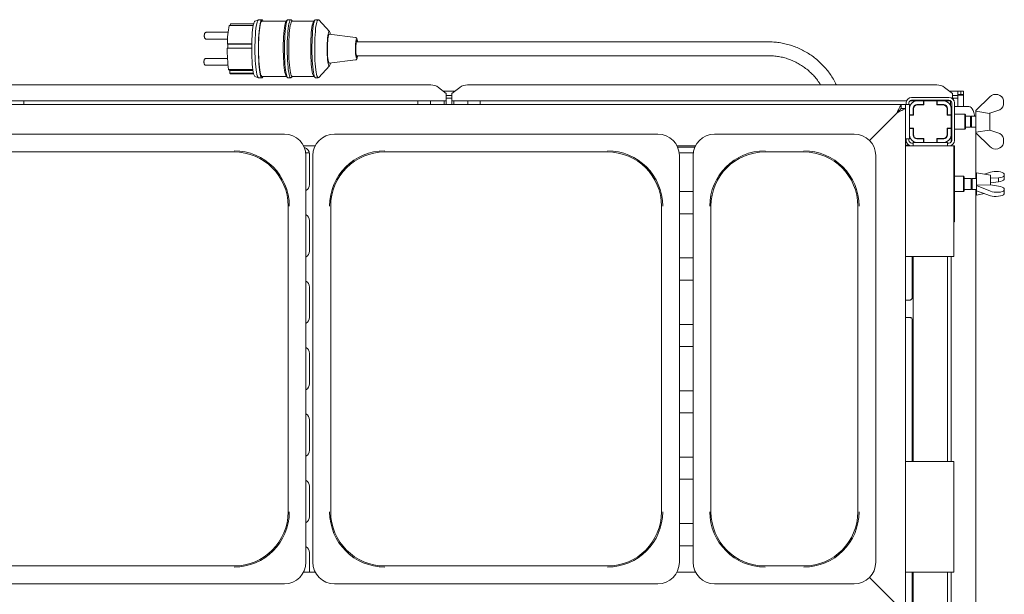
# Paper-space layout 'GNGC+Etagere' of a CAD drawing. Units: millimetres. Extents: x 5 to 415, y 5 to 292.
# Drawn here: x 75 to 132, y 83 to 116 of the extents above; entities that cross this region are included whole.
import ezdxf

# ---------------------------------------------------------------- set-up
doc = ezdxf.new("R2010")
doc.units = ezdxf.units.MM
doc.layers.add('SLD-0', color=179, linetype='Continuous')

psp = doc.layouts.new('GNGC+Etagere')

# ---------------------------------------------------------------- linework, layer by layer
at = {"layer": 'SLD-0', "color": 179, "linetype": 'Continuous', "lineweight": 18}
for p, q in [((88.987, 115.646), (88.962, 115.572)), ((89.012, 115.693), (88.987, 115.646)), ((89.033, 115.71), (89.012, 115.693)), ((89.231, 115.79), (89.033, 115.71)), ((89.159, 115.652), (89.135, 115.551)), ((89.184, 115.727), (89.159, 115.652)), ((89.211, 115.773), (89.184, 115.727)), ((89.237, 115.792), (89.211, 115.773)), ((89.241, 115.792), (89.237, 115.792)), ((89.44, 115.792), (89.241, 115.792)), ((89.357, 115.652), (89.333, 115.551)), ((89.383, 115.727), (89.357, 115.652)), ((89.384, 115.646), (89.359, 115.572)), ((89.409, 115.773), (89.383, 115.727)), ((89.409, 115.693), (89.384, 115.646)), ((89.436, 115.792), (89.409, 115.773)), ((89.436, 115.712), (89.409, 115.693)), ((89.463, 115.782), (89.436, 115.792)), ((89.44, 115.712), (89.436, 115.712)), ((90.857, 115.712), (89.44, 115.712)), ((89.49, 115.743), (89.463, 115.782)), ((89.503, 115.712), (89.49, 115.743)), ((90.808, 115.635), (90.784, 115.555)), ((90.834, 115.687), (90.808, 115.635)), ((90.845, 115.7), (90.834, 115.687)), ((90.868, 115.659), (90.844, 115.56)), ((90.923, 115.779), (90.845, 115.7)), ((90.894, 115.732), (90.868, 115.659)), ((90.92, 115.777), (90.894, 115.732)), ((90.948, 115.792), (90.92, 115.777)), ((91.107, 115.792), (90.948, 115.792)), ((90.948, 115.792), (90.948, 115.792)), ((91.027, 115.659), (91.002, 115.56)), ((91.052, 115.732), (91.027, 115.659)), ((91.079, 115.777), (91.052, 115.732)), ((91.106, 115.792), (91.079, 115.777)), ((91.126, 115.635), (91.101, 115.555)), ((91.133, 115.779), (91.106, 115.792)), ((91.152, 115.687), (91.126, 115.635)), ((91.199, 115.712), (91.133, 115.779)), ((91.178, 115.711), (91.152, 115.687)), ((91.186, 115.712), (91.178, 115.711)), ((92.445, 115.712), (91.186, 115.712)), ((92.401, 115.646), (92.376, 115.572)), ((92.426, 115.693), (92.401, 115.646)), ((92.432, 115.7), (92.426, 115.693)), ((92.454, 115.652), (92.43, 115.551)), ((92.511, 115.779), (92.432, 115.7)), ((92.479, 115.727), (92.454, 115.652)), ((92.505, 115.773), (92.479, 115.727)), ((92.532, 115.792), (92.505, 115.773)), ((92.536, 115.792), (92.532, 115.792)), ((92.695, 115.792), (92.536, 115.792)), ((92.612, 115.652), (92.588, 115.551)), ((92.638, 115.727), (92.612, 115.652)), ((92.664, 115.773), (92.638, 115.727)), ((92.691, 115.792), (92.664, 115.773)), ((92.718, 115.782), (92.691, 115.792)), ((92.722, 115.778), (92.718, 115.782)), ((93.346, 115.104), (92.722, 115.778)), ((87.479, 115.067), (86.235, 115.067)), ((88.937, 115.462), (87.547, 115.462)), ((87.61, 115.462), (87.612, 115.563)), ((88.96, 115.563), (87.612, 115.563)), ((88.899, 115.2), (88.882, 115.033)), ((88.918, 115.346), (88.899, 115.2)), ((88.939, 115.471), (88.918, 115.346)), ((88.962, 115.572), (88.939, 115.471)), ((89.075, 115.11), (89.061, 114.925)), ((89.093, 115.278), (89.075, 115.11)), ((89.113, 115.426), (89.093, 115.278)), ((89.135, 115.551), (89.113, 115.426)), ((89.274, 115.11), (89.259, 114.925)), ((89.291, 115.278), (89.274, 115.11)), ((89.296, 115.2), (89.279, 115.033)), ((89.311, 115.426), (89.291, 115.278)), ((89.315, 115.346), (89.296, 115.2)), ((89.333, 115.551), (89.311, 115.426)), ((89.336, 115.471), (89.315, 115.346)), ((89.359, 115.572), (89.336, 115.471)), ((90.721, 115.166), (90.705, 114.995)), ((90.74, 115.318), (90.721, 115.166)), ((90.761, 115.449), (90.74, 115.318)), ((90.784, 115.555), (90.761, 115.449)), ((90.783, 115.117), (90.768, 114.931)), ((90.801, 115.286), (90.783, 115.117)), ((90.821, 115.434), (90.801, 115.286)), ((90.844, 115.56), (90.821, 115.434)), ((90.942, 115.117), (90.927, 114.931)), ((90.959, 115.286), (90.942, 115.117)), ((90.98, 115.434), (90.959, 115.286)), ((91.002, 115.56), (90.98, 115.434)), ((91.039, 115.166), (91.023, 114.995)), ((91.057, 115.318), (91.039, 115.166)), ((91.078, 115.449), (91.057, 115.318)), ((91.101, 115.555), (91.078, 115.449)), ((92.313, 115.2), (92.296, 115.033)), ((92.332, 115.346), (92.313, 115.2)), ((92.353, 115.471), (92.332, 115.346)), ((92.376, 115.572), (92.353, 115.471)), ((92.37, 115.11), (92.356, 114.925)), ((92.388, 115.278), (92.37, 115.11)), ((92.408, 115.426), (92.388, 115.278)), ((92.43, 115.551), (92.408, 115.426)), ((92.529, 115.11), (92.514, 114.925)), ((92.546, 115.278), (92.529, 115.11)), ((92.566, 115.426), (92.546, 115.278)), ((92.588, 115.551), (92.566, 115.426)), ((93.302, 115.086), (93.283, 115.034)), ((93.323, 115.111), (93.302, 115.086)), ((93.344, 115.106), (93.323, 115.111)), ((86.235, 114.667), (87.448, 114.667)), ((88.858, 114.655), (88.851, 114.45)), ((88.868, 114.851), (88.858, 114.655)), ((88.882, 115.033), (88.868, 114.851)), ((89.041, 114.517), (89.036, 114.3)), ((89.049, 114.726), (89.041, 114.517)), ((89.061, 114.925), (89.049, 114.726)), ((89.239, 114.517), (89.235, 114.3)), ((89.248, 114.726), (89.239, 114.517)), ((89.259, 114.925), (89.248, 114.726)), ((89.255, 114.655), (89.248, 114.45)), ((89.265, 114.851), (89.255, 114.655)), ((89.279, 115.033), (89.265, 114.851)), ((90.682, 114.607), (90.676, 114.398)), ((90.692, 114.807), (90.682, 114.607)), ((90.705, 114.995), (90.692, 114.807)), ((90.748, 114.519), (90.743, 114.3)), ((90.756, 114.73), (90.748, 114.519)), ((90.768, 114.931), (90.756, 114.73)), ((90.907, 114.519), (90.902, 114.3)), ((90.915, 114.73), (90.907, 114.519)), ((90.927, 114.931), (90.915, 114.73)), ((91, 114.607), (90.993, 114.398)), ((91.009, 114.807), (91, 114.607)), ((91.023, 114.995), (91.009, 114.807)), ((92.272, 114.655), (92.265, 114.45)), ((92.282, 114.851), (92.272, 114.655)), ((92.296, 115.033), (92.282, 114.851)), ((92.336, 114.517), (92.331, 114.3)), ((92.344, 114.726), (92.336, 114.517)), ((92.356, 114.925), (92.344, 114.726)), ((92.495, 114.517), (92.49, 114.3)), ((92.503, 114.726), (92.495, 114.517)), ((92.514, 114.925), (92.503, 114.726)), ((93.222, 114.587), (93.214, 114.431)), ((93.233, 114.729), (93.222, 114.587)), ((93.248, 114.853), (93.233, 114.729)), ((93.243, 114.569), (93.235, 114.431)), ((93.255, 114.69), (93.243, 114.569)), ((93.264, 114.956), (93.248, 114.853)), ((93.27, 114.792), (93.255, 114.69)), ((93.283, 115.034), (93.264, 114.956)), ((93.286, 114.871), (93.27, 114.792)), ((93.304, 114.925), (93.286, 114.871)), ((93.323, 114.95), (93.304, 114.925)), ((93.332, 114.952), (93.323, 114.95)), ((94.85, 114.761), (93.332, 114.952)), ((94.883, 114.497), (94.872, 114.413)), ((94.896, 114.556), (94.883, 114.497)), ((94.892, 114.454), (94.905, 114.497)), ((94.91, 114.588), (94.896, 114.556)), ((94.905, 114.497), (94.918, 114.512)), ((94.925, 114.589), (94.91, 114.588)), ((118.736, 114.512), (94.918, 114.512)), ((94.939, 114.561), (94.925, 114.589)), ((94.951, 114.512), (94.939, 114.561)), ((88.846, 114.156), (87.435, 114.156)), ((88.849, 114.394), (87.438, 114.394)), ((87.459, 114.375), (87.438, 114.394)), ((87.457, 114.156), (87.46, 114.375)), ((87.46, 114.375), (87.459, 114.375)), ((88.849, 114.375), (87.46, 114.375)), ((88.851, 114.45), (88.847, 114.238)), ((88.847, 114.238), (88.847, 114.024)), ((88.847, 114.024), (88.85, 113.812)), ((89.036, 114.3), (89.035, 114.081)), ((89.035, 114.081), (89.037, 113.862)), ((89.235, 114.3), (89.233, 114.081)), ((89.233, 114.081), (89.236, 113.862)), ((89.248, 114.45), (89.244, 114.238)), ((89.244, 114.238), (89.244, 114.024)), ((89.244, 114.024), (89.247, 113.812)), ((90.676, 114.398), (90.673, 114.184)), ((90.673, 114.184), (90.673, 113.968)), ((90.673, 113.968), (90.677, 113.755)), ((90.743, 114.3), (90.742, 114.079)), ((90.742, 114.079), (90.744, 113.857)), ((90.902, 114.3), (90.901, 114.079)), ((90.901, 114.079), (90.903, 113.857)), ((90.993, 114.398), (90.99, 114.184)), ((90.99, 114.184), (90.991, 113.968)), ((90.991, 113.968), (90.995, 113.755)), ((92.265, 114.45), (92.261, 114.238)), ((92.261, 114.238), (92.261, 114.024)), ((92.261, 114.024), (92.264, 113.812)), ((92.331, 114.3), (92.33, 114.081)), ((92.33, 114.081), (92.332, 113.862)), ((92.49, 114.3), (92.489, 114.081)), ((92.489, 114.081), (92.491, 113.862)), ((93.209, 114.266), (93.207, 114.097)), ((93.207, 114.097), (93.209, 113.928)), ((93.214, 114.431), (93.209, 114.266)), ((93.209, 113.928), (93.215, 113.765)), ((93.229, 114.283), (93.227, 114.129)), ((93.227, 114.129), (93.228, 113.974)), ((93.228, 113.974), (93.233, 113.824)), ((93.235, 114.431), (93.229, 114.283)), ((94.86, 114.196), (94.859, 114.076)), ((94.859, 114.076), (94.862, 113.958)), ((94.864, 114.311), (94.86, 114.196)), ((94.862, 113.958), (94.869, 113.85)), ((94.872, 114.413), (94.864, 114.311)), ((94.869, 114.085), (94.87, 114.194)), ((94.872, 113.978), (94.869, 114.085)), ((94.87, 114.194), (94.874, 114.296)), ((94.878, 113.882), (94.872, 113.978)), ((94.874, 114.296), (94.882, 114.385)), ((94.882, 114.385), (94.892, 114.454)), ((87.448, 113.557), (86.214, 113.557)), ((88.85, 113.812), (88.856, 113.606)), ((88.856, 113.606), (88.866, 113.408)), ((88.866, 113.408), (88.879, 113.223)), ((89.037, 113.862), (89.043, 113.647)), ((89.043, 113.647), (89.052, 113.44)), ((89.052, 113.44), (89.065, 113.245)), ((89.236, 113.862), (89.241, 113.647)), ((89.241, 113.647), (89.251, 113.44)), ((89.247, 113.812), (89.253, 113.606)), ((89.251, 113.44), (89.263, 113.245)), ((89.253, 113.606), (89.263, 113.408)), ((89.263, 113.408), (89.276, 113.223)), ((90.677, 113.755), (90.685, 113.549)), ((90.685, 113.549), (90.696, 113.353)), ((90.744, 113.857), (90.75, 113.641)), ((90.75, 113.641), (90.76, 113.432)), ((90.76, 113.432), (90.772, 113.235)), ((90.903, 113.857), (90.909, 113.641)), ((90.909, 113.641), (90.918, 113.432)), ((90.918, 113.432), (90.931, 113.235)), ((90.995, 113.755), (91.003, 113.549)), ((91.003, 113.549), (91.013, 113.353)), ((92.264, 113.812), (92.27, 113.606)), ((92.27, 113.606), (92.28, 113.408)), ((92.28, 113.408), (92.293, 113.223)), ((92.332, 113.862), (92.338, 113.647)), ((92.338, 113.647), (92.347, 113.44)), ((92.347, 113.44), (92.359, 113.245)), ((92.491, 113.862), (92.497, 113.647)), ((92.497, 113.647), (92.506, 113.44)), ((92.506, 113.44), (92.518, 113.245)), ((93.215, 113.765), (93.224, 113.611)), ((93.224, 113.611), (93.236, 113.472)), ((93.233, 113.824), (93.241, 113.684)), ((93.236, 113.472), (93.25, 113.352)), ((93.241, 113.684), (93.252, 113.559)), ((93.252, 113.559), (93.266, 113.452)), ((93.266, 113.452), (93.282, 113.368)), ((93.282, 113.368), (93.3, 113.309)), ((93.332, 113.272), (94.85, 113.464)), ((94.869, 113.85), (94.878, 113.758)), ((94.887, 113.802), (94.878, 113.882)), ((94.878, 113.758), (94.89, 113.689)), ((94.898, 113.745), (94.887, 113.802)), ((94.89, 113.689), (94.904, 113.646)), ((94.911, 113.716), (94.898, 113.745)), ((94.904, 113.646), (94.919, 113.632)), ((94.918, 113.712), (94.911, 113.716)), ((94.918, 113.712), (118.736, 113.712)), ((94.919, 113.632), (94.933, 113.649)), ((94.933, 113.649), (94.947, 113.695)), ((94.947, 113.695), (94.951, 113.712)), ((94.96, 113.655), (94.967, 113.71)), ((94.967, 113.71), (94.968, 113.712)), ((86.214, 113.157), (87.479, 113.157)), ((88.912, 112.918), (87.511, 112.918)), ((87.574, 112.86), (87.511, 112.918)), ((87.572, 112.701), (87.574, 112.86)), ((88.92, 112.86), (87.574, 112.86)), ((88.879, 113.223), (88.895, 113.053)), ((88.895, 113.053), (88.914, 112.903)), ((88.914, 112.903), (88.935, 112.774)), ((89.065, 113.245), (89.08, 113.065)), ((89.08, 113.065), (89.098, 112.902)), ((89.098, 112.902), (89.119, 112.761)), ((89.263, 113.245), (89.278, 113.065)), ((89.276, 113.223), (89.292, 113.053)), ((89.278, 113.065), (89.297, 112.902)), ((89.292, 113.053), (89.311, 112.903)), ((89.297, 112.902), (89.317, 112.761)), ((89.311, 112.903), (89.332, 112.774)), ((90.696, 113.353), (90.71, 113.17)), ((90.71, 113.17), (90.727, 113.005)), ((90.727, 113.005), (90.747, 112.86)), ((90.747, 112.86), (90.768, 112.737)), ((90.772, 113.235), (90.788, 113.054)), ((90.788, 113.054), (90.807, 112.891)), ((90.807, 112.891), (90.828, 112.75)), ((90.931, 113.235), (90.947, 113.054)), ((90.947, 113.054), (90.965, 112.891)), ((90.965, 112.891), (90.986, 112.75)), ((91.013, 113.353), (91.028, 113.17)), ((91.028, 113.17), (91.045, 113.005)), ((91.045, 113.005), (91.064, 112.86)), ((91.064, 112.86), (91.086, 112.737)), ((92.293, 113.223), (92.309, 113.053)), ((92.309, 113.053), (92.328, 112.903)), ((92.328, 112.903), (92.349, 112.774)), ((92.359, 113.245), (92.375, 113.065)), ((92.375, 113.065), (92.393, 112.902)), ((92.393, 112.902), (92.414, 112.761)), ((92.518, 113.245), (92.534, 113.065)), ((92.534, 113.065), (92.552, 112.902)), ((92.552, 112.902), (92.572, 112.761)), ((92.722, 112.447), (93.346, 113.121)), ((93.25, 113.352), (93.267, 113.253)), ((93.267, 113.253), (93.286, 113.179)), ((93.286, 113.179), (93.306, 113.132)), ((93.3, 113.309), (93.319, 113.278)), ((93.306, 113.132), (93.327, 113.113)), ((93.319, 113.278), (93.332, 113.272)), ((93.327, 113.113), (93.348, 113.122)), ((93.348, 113.122), (93.368, 113.161)), ((93.368, 113.161), (93.387, 113.226)), ((93.387, 113.226), (93.398, 113.281)), ((88.95, 112.701), (87.572, 112.701)), ((87.616, 112.661), (87.572, 112.701)), ((88.96, 112.661), (87.616, 112.661)), ((88.935, 112.774), (88.958, 112.669)), ((88.958, 112.669), (88.982, 112.59)), ((88.982, 112.59), (89.008, 112.538)), ((89.008, 112.538), (89.033, 112.514)), ((89.033, 112.514), (89.231, 112.434)), ((89.119, 112.761), (89.141, 112.642)), ((89.141, 112.642), (89.166, 112.548)), ((89.166, 112.548), (89.192, 112.482)), ((89.192, 112.482), (89.218, 112.443)), ((89.218, 112.443), (89.241, 112.432)), ((89.241, 112.432), (89.44, 112.432)), ((89.317, 112.761), (89.34, 112.642)), ((89.332, 112.774), (89.355, 112.669)), ((89.34, 112.642), (89.364, 112.548)), ((89.355, 112.669), (89.379, 112.59)), ((89.364, 112.548), (89.39, 112.482)), ((89.379, 112.59), (89.405, 112.538)), ((89.39, 112.482), (89.417, 112.443)), ((89.405, 112.538), (89.431, 112.514)), ((89.417, 112.443), (89.444, 112.433)), ((89.431, 112.514), (89.44, 112.512)), ((89.44, 112.512), (90.857, 112.512)), ((89.444, 112.433), (89.471, 112.451)), ((89.471, 112.451), (89.497, 112.498)), ((89.497, 112.498), (89.503, 112.512)), ((90.768, 112.737), (90.792, 112.64)), ((90.792, 112.64), (90.817, 112.569)), ((90.817, 112.569), (90.843, 112.526)), ((90.828, 112.75), (90.851, 112.632)), ((90.843, 112.526), (90.845, 112.525)), ((90.845, 112.525), (90.923, 112.445)), ((90.851, 112.632), (90.876, 112.54)), ((90.876, 112.54), (90.902, 112.476)), ((90.902, 112.476), (90.929, 112.44)), ((90.929, 112.44), (90.948, 112.432)), ((90.948, 112.432), (91.107, 112.432)), ((90.986, 112.75), (91.01, 112.632)), ((91.01, 112.632), (91.034, 112.54)), ((91.034, 112.54), (91.06, 112.476)), ((91.06, 112.476), (91.087, 112.44)), ((91.086, 112.737), (91.11, 112.64)), ((91.087, 112.44), (91.115, 112.433)), ((91.11, 112.64), (91.135, 112.569)), ((91.115, 112.433), (91.133, 112.445)), ((91.133, 112.445), (91.199, 112.512)), ((91.135, 112.569), (91.161, 112.526)), ((91.161, 112.526), (91.186, 112.512)), ((91.186, 112.512), (92.445, 112.512)), ((92.349, 112.774), (92.372, 112.669)), ((92.372, 112.669), (92.396, 112.59)), ((92.396, 112.59), (92.422, 112.538)), ((92.414, 112.761), (92.436, 112.642)), ((92.422, 112.538), (92.432, 112.525)), ((92.432, 112.525), (92.511, 112.445)), ((92.436, 112.642), (92.461, 112.548)), ((92.461, 112.548), (92.486, 112.482)), ((92.486, 112.482), (92.513, 112.443)), ((92.513, 112.443), (92.536, 112.432)), ((92.536, 112.432), (92.695, 112.432)), ((92.572, 112.761), (92.595, 112.642)), ((92.595, 112.642), (92.62, 112.548)), ((92.62, 112.548), (92.645, 112.482)), ((92.645, 112.482), (92.672, 112.443)), ((92.672, 112.443), (92.699, 112.433)), ((92.699, 112.433), (92.722, 112.447)), ((74.931, 112.021), (99.201, 112.021)), ((100.106, 111.531), (99.653, 111.877)), ((99.942, 111.656), (100.59, 111.656)), ((100.878, 111.877), (100.426, 111.531)), ((101.331, 112.021), (128.481, 112.021)), ((129.386, 111.531), (128.933, 111.877)), ((129.222, 111.656), (129.706, 111.656)), ((129.706, 111.464), (129.706, 111.656)), ((129.866, 111.656), (129.706, 111.656)), ((129.866, 111.464), (129.866, 111.656)), ((130.034, 111.656), (129.874, 111.656)), ((129.874, 111.464), (129.874, 111.656)), ((130.034, 111.464), (130.034, 111.656)), ((100.106, 111.102), (74.026, 111.102)), ((75.666, 110.896), (75.666, 111.102)), ((98.466, 111.102), (98.466, 110.896)), ((99.186, 110.896), (99.186, 111.102)), ((99.986, 110.896), (99.986, 111.102)), ((100.106, 111.531), (100.106, 111.496)), ((100.106, 111.496), (100.106, 111.102)), ((100.106, 111.408), (100.426, 111.408)), ((100.106, 111.253), (100.426, 111.253)), ((100.106, 110.896), (100.106, 111.102)), ((100.426, 111.496), (100.426, 111.531)), ((100.426, 111.102), (100.426, 111.496)), ((100.426, 111.102), (100.426, 110.896)), ((126.731, 111.102), (100.426, 111.102)), ((100.546, 111.102), (100.546, 110.896)), ((101.346, 111.102), (101.346, 110.896)), ((102.066, 110.896), (102.066, 111.102)), ((129.285, 111.102), (126.926, 111.102)), ((127.026, 111.296), (129.186, 111.296)), ((127.026, 111.136), (129.186, 111.136)), ((127.322, 111.096), (127.706, 111.096)), ((127.706, 110.888), (127.706, 111.096)), ((127.706, 111.096), (127.722, 111.096)), ((127.722, 111.096), (127.722, 110.872)), ((128.49, 111.096), (127.722, 111.096)), ((127.746, 111.102), (127.746, 111.096)), ((128.466, 111.096), (128.466, 111.102)), ((128.49, 111.096), (128.506, 111.096)), ((128.49, 110.872), (128.49, 111.096)), ((128.506, 111.096), (128.89, 111.096)), ((128.506, 111.096), (128.506, 110.888)), ((129.266, 110.858), (129.266, 111.102)), ((129.386, 111.531), (129.386, 111.496)), ((129.386, 111.496), (129.386, 111.226)), ((129.386, 111.408), (129.706, 111.408)), ((129.386, 111.253), (129.706, 111.253)), ((129.463, 111.253), (129.412, 111.203)), ((129.866, 111.464), (129.706, 111.464)), ((129.706, 111.464), (129.706, 111.45)), ((129.706, 111.408), (129.706, 111.45)), ((129.706, 111.408), (129.706, 111.253)), ((129.706, 111.253), (129.706, 110.776)), ((129.874, 111.464), (129.866, 111.464)), ((130.034, 111.464), (129.874, 111.464)), ((130.034, 111.464), (130.034, 110.776)), ((130.747, 110.536), (131.547, 111.336)), ((132.347, 111.132), (132.347, 110.862)), ((47.706, 110.896), (126.426, 110.896)), ((126.213, 110.491), (126.263, 110.585)), ((126.233, 110.463), (126.278, 110.508)), ((126.263, 110.585), (126.309, 110.672)), ((126.278, 110.508), (126.319, 110.55)), ((126.28, 110.463), (126.37, 110.508)), ((126.309, 110.672), (126.349, 110.749)), ((126.319, 110.55), (126.356, 110.586)), ((126.349, 110.749), (126.381, 110.811)), ((126.356, 110.586), (126.385, 110.616)), ((126.37, 110.508), (126.453, 110.55)), ((126.381, 110.811), (126.406, 110.858)), ((126.385, 110.616), (126.408, 110.638)), ((126.406, 110.858), (126.421, 110.887)), ((126.408, 110.638), (126.421, 110.652)), ((126.421, 110.887), (126.426, 110.896)), ((126.421, 110.652), (126.426, 110.656)), ((126.426, 110.656), (126.426, 110.896)), ((126.666, 110.896), (126.426, 110.896)), ((126.426, 110.656), (126.666, 110.656)), ((126.453, 110.55), (126.525, 110.586)), ((126.525, 110.586), (126.585, 110.616)), ((126.585, 110.616), (126.629, 110.638)), ((126.629, 110.638), (126.657, 110.652)), ((126.657, 110.652), (126.666, 110.656)), ((126.666, 110.896), (126.666, 110.656)), ((126.906, 110.896), (126.666, 110.896)), ((126.666, 110.656), (126.666, 81.696)), ((126.706, 110.896), (126.706, 110.976)), ((126.866, 110.896), (126.866, 110.976)), ((126.906, 110.896), (126.906, 110.68)), ((126.906, 110.296), (126.906, 110.68)), ((127.114, 110.296), (127.114, 110.68)), ((127.13, 110.632), (127.13, 110.28)), ((127.322, 110.888), (127.706, 110.888)), ((127.722, 110.872), (127.37, 110.872)), ((127.722, 110.888), (127.706, 110.888)), ((128.506, 110.888), (128.49, 110.888)), ((128.842, 110.872), (128.49, 110.872)), ((128.506, 110.888), (128.89, 110.888)), ((129.082, 110.28), (129.082, 110.632)), ((129.098, 110.68), (129.098, 110.296)), ((129.346, 110.776), (129.306, 110.776)), ((129.306, 110.68), (129.306, 110.296)), ((129.346, 110.976), (129.346, 108.816)), ((129.506, 110.976), (129.506, 108.816)), ((130.26, 110.776), (129.506, 110.776)), ((130.338, 110.776), (130.26, 110.776)), ((130.338, 110.776), (130.402, 110.761)), ((130.402, 110.761), (130.465, 110.718)), ((130.465, 110.718), (130.525, 110.645)), ((130.525, 110.645), (130.579, 110.547)), ((130.579, 110.547), (130.628, 110.425)), ((130.747, 110.536), (130.746, 110.536)), ((130.746, 110.536), (130.746, 109.896)), ((130.747, 110.536), (130.747, 110.511)), ((130.747, 110.511), (131.528, 110.378)), ((132.01, 110.533), (131.547, 110.396)), ((124.582, 108.813), (126.186, 110.416)), ((126.162, 110.392), (124.582, 108.813)), ((126.162, 110.392), (126.213, 110.491)), ((126.186, 110.416), (126.28, 110.463)), ((126.186, 110.416), (126.233, 110.463)), ((126.906, 110.296), (127.114, 110.296)), ((126.906, 110.28), (126.906, 110.296)), ((127.13, 110.28), (126.906, 110.28)), ((126.906, 110.28), (126.906, 109.512)), ((127.114, 110.296), (127.114, 110.28)), ((129.306, 110.28), (129.082, 110.28)), ((129.098, 110.296), (129.306, 110.296)), ((129.098, 110.28), (129.098, 110.296)), ((129.306, 110.296), (129.306, 110.28)), ((129.306, 109.512), (129.306, 110.28)), ((129.346, 110.202), (129.306, 110.162)), ((130.106, 110.336), (129.506, 110.336)), ((130.146, 110.296), (130.106, 110.336)), ((130.106, 109.896), (130.106, 110.336)), ((130.146, 110.296), (130.146, 109.896)), ((130.426, 110.216), (130.146, 110.216)), ((130.48, 110.216), (130.426, 110.162)), ((130.426, 110.216), (130.426, 109.896)), ((130.746, 110.216), (130.48, 110.216)), ((130.48, 110.216), (130.48, 109.896)), ((130.628, 110.425), (130.67, 110.282)), ((130.67, 110.282), (130.685, 110.216)), ((131.528, 110.378), (131.547, 110.396)), ((131.546, 110.395), (131.546, 109.397)), ((126.906, 109.496), (126.906, 109.512)), ((126.906, 109.512), (127.13, 109.512)), ((127.114, 109.496), (126.906, 109.496)), ((126.906, 109.112), (126.906, 109.496)), ((127.114, 109.512), (127.114, 109.496)), ((127.114, 109.112), (127.114, 109.496)), ((127.13, 109.512), (127.13, 109.16)), ((129.082, 109.512), (129.306, 109.512)), ((129.082, 109.16), (129.082, 109.512)), ((129.098, 109.496), (129.098, 109.512)), ((129.306, 109.496), (129.098, 109.496)), ((129.098, 109.496), (129.098, 109.112)), ((129.306, 109.63), (129.346, 109.59)), ((129.306, 109.512), (129.306, 109.496)), ((129.306, 109.496), (129.306, 109.112)), ((129.506, 109.456), (130.106, 109.456)), ((130.106, 109.456), (130.106, 109.896)), ((130.106, 109.456), (130.146, 109.496)), ((130.146, 109.896), (130.146, 109.496)), ((130.146, 109.576), (130.426, 109.576)), ((130.426, 109.896), (130.426, 109.576)), ((130.426, 109.63), (130.48, 109.576)), ((130.48, 109.896), (130.48, 109.576)), ((130.48, 109.576), (130.746, 109.576)), ((130.746, 109.896), (130.746, 109.256)), ((131.528, 109.414), (130.747, 109.281)), ((131.547, 109.396), (131.528, 109.414)), ((131.547, 109.396), (132.01, 109.259)), ((90.744, 109.176), (72.028, 109.176)), ((112.344, 109.176), (93.628, 109.176)), ((123.704, 109.176), (115.628, 109.176)), ((126.906, 108.896), (126.666, 108.896)), ((126.706, 108.816), (126.706, 108.896)), ((126.866, 108.816), (126.866, 108.896)), ((126.906, 109.112), (126.906, 108.896)), ((127.706, 108.904), (127.322, 108.904)), ((127.37, 108.92), (127.722, 108.92)), ((127.706, 108.696), (127.706, 108.904)), ((127.706, 108.904), (127.722, 108.904)), ((127.722, 108.92), (127.722, 108.696)), ((128.49, 108.696), (128.49, 108.92)), ((128.49, 108.92), (128.842, 108.92)), ((128.49, 108.904), (128.506, 108.904)), ((128.506, 108.904), (128.506, 108.696)), ((128.89, 108.904), (128.506, 108.904)), ((129.098, 109.111), (129.076, 109.109)), ((129.306, 109.112), (129.306, 108.71)), ((130.746, 109.256), (130.747, 109.256)), ((130.747, 109.256), (130.747, 109.281)), ((131.547, 108.456), (130.747, 109.256)), ((130.749, 106.616), (130.749, 109.254)), ((132.347, 108.661), (132.347, 108.931)), ((91.852, 108.496), (92.52, 108.496)), ((113.452, 108.496), (114.52, 108.496)), ((114.483, 108.416), (113.489, 108.416)), ((126.666, 108.546), (126.854, 108.546)), ((126.666, 108.496), (126.986, 108.496)), ((129.146, 108.496), (126.986, 108.496)), ((127.106, 108.656), (127.026, 108.656)), ((127.106, 108.696), (127.106, 108.496)), ((127.106, 108.696), (127.322, 108.696)), ((127.706, 108.696), (127.322, 108.696)), ((127.722, 108.696), (127.706, 108.696)), ((127.722, 108.696), (128.49, 108.696)), ((128.506, 108.696), (128.49, 108.696)), ((128.89, 108.696), (128.506, 108.696)), ((128.89, 108.696), (129.106, 108.696)), ((129.106, 108.696), (129.106, 108.496)), ((129.186, 108.656), (129.106, 108.656)), ((129.146, 108.496), (129.466, 108.496)), ((129.306, 108.52), (129.306, 108.496)), ((129.506, 108.496), (129.466, 108.496)), ((129.466, 108.496), (129.466, 102.096)), ((129.506, 108.496), (129.506, 104.096)), ((74.946, 108.146), (87.826, 108.146)), ((92.178, 108.096), (91.975, 108.096)), ((91.986, 84.418), (91.986, 107.935)), ((92.186, 106.256), (92.186, 108.016)), ((92.386, 107.935), (92.386, 84.418)), ((96.546, 108.146), (109.426, 108.146)), ((114.396, 108.096), (113.575, 108.096)), ((113.586, 84.418), (113.586, 107.935)), ((114.386, 107.935), (114.386, 84.418)), ((118.546, 108.146), (120.786, 108.146)), ((124.946, 84.418), (124.946, 107.935)), ((130.026, 106.736), (129.506, 106.736)), ((130.066, 106.696), (130.026, 106.736)), ((130.026, 105.856), (130.026, 106.736)), ((130.066, 106.696), (130.066, 105.896)), ((130.466, 106.616), (130.066, 106.616)), ((130.52, 106.616), (130.466, 106.562)), ((130.466, 106.616), (130.466, 105.976)), ((130.786, 106.616), (130.52, 106.616)), ((130.52, 106.616), (130.52, 105.976)), ((131.586, 106.796), (130.786, 106.936)), ((130.786, 106.936), (130.786, 105.656)), ((131.235, 106.858), (131.587, 106.979)), ((131.586, 106.796), (131.586, 106.239)), ((131.586, 106.62), (131.587, 106.62)), ((132.05, 106.655), (131.587, 106.62)), ((131.587, 106.354), (131.587, 106.62)), ((132.05, 106.424), (132.05, 106.655)), ((132.387, 106.872), (132.387, 106.768)), ((132.387, 106.561), (132.387, 106.768)), ((130.066, 105.976), (130.466, 105.976)), ((130.466, 106.03), (130.52, 105.976)), ((130.52, 105.976), (130.786, 105.976)), ((130.749, 68.216), (130.749, 105.976)), ((131.568, 106.246), (130.787, 106.224)), ((130.787, 106.215), (130.787, 106.224)), ((131.587, 105.879), (130.787, 106.215)), ((130.787, 106.215), (130.787, 105.889)), ((131.587, 106.238), (131.568, 106.246)), ((131.587, 106.354), (131.586, 106.354)), ((131.587, 106.354), (132.05, 106.424)), ((131.587, 106.238), (132.05, 106.169)), ((132.387, 105.928), (132.387, 106.031)), ((113.586, 105.856), (114.386, 105.856)), ((129.506, 105.856), (130.026, 105.856)), ((130.026, 105.856), (130.066, 105.896)), ((130.786, 105.656), (131.235, 105.735)), ((130.787, 105.889), (131.587, 105.613)), ((132.387, 105.721), (132.387, 105.928)), ((90.956, 105.016), (90.956, 87.336)), ((93.416, 87.336), (93.416, 105.016)), ((112.556, 105.016), (112.556, 87.336)), ((115.416, 87.336), (115.416, 105.016)), ((123.916, 105.016), (123.916, 87.336)), ((114.386, 104.576), (113.586, 104.576)), ((92.186, 102.416), (92.186, 104.176)), ((129.466, 104.096), (129.506, 104.096)), ((113.586, 102.016), (114.386, 102.016)), ((126.986, 102.096), (126.666, 102.096)), ((126.986, 102.096), (129.146, 102.096)), ((127.06, 102.096), (127.06, 99.714)), ((127.106, 102.096), (127.106, 90.256)), ((129.106, 102.096), (129.106, 90.256)), ((129.466, 102.096), (129.146, 102.096)), ((129.306, 102.096), (129.306, 90.256)), ((92.186, 98.576), (92.186, 100.336)), ((114.386, 100.736), (113.586, 100.736)), ((126.934, 99.582), (126.666, 99.582)), ((126.666, 98.578), (126.934, 98.578)), ((113.586, 98.176), (114.386, 98.176)), ((127.06, 98.447), (127.06, 90.256)), ((114.386, 96.896), (113.586, 96.896)), ((92.186, 94.736), (92.186, 96.496)), ((113.586, 94.336), (114.386, 94.336)), ((114.386, 93.056), (113.586, 93.056)), ((92.186, 90.896), (92.186, 92.656)), ((113.586, 90.496), (114.386, 90.496)), ((126.666, 90.256), (126.986, 90.256)), ((129.146, 90.256), (126.986, 90.256)), ((129.146, 90.256), (129.466, 90.256)), ((129.466, 90.256), (129.466, 83.856)), ((114.386, 89.216), (113.586, 89.216)), ((92.186, 87.056), (92.186, 88.816)), ((113.586, 86.656), (114.386, 86.656)), ((92.186, 83.856), (92.186, 84.976)), ((114.386, 85.376), (113.586, 85.376)), ((87.826, 84.206), (74.946, 84.206)), ((92.52, 83.856), (91.852, 83.856)), ((109.426, 84.206), (96.546, 84.206)), ((114.52, 83.856), (113.452, 83.856)), ((120.786, 84.206), (118.546, 84.206)), ((126.986, 83.856), (126.666, 83.856)), ((126.986, 83.856), (129.146, 83.856)), ((127.06, 83.856), (127.06, 79.056)), ((127.106, 83.856), (127.106, 79.056)), ((129.106, 83.856), (129.106, 79.056)), ((129.466, 83.856), (129.146, 83.856)), ((129.306, 83.856), (129.306, 79.056)), ((72.028, 83.176), (81.386, 83.176)), ((90.744, 83.176), (81.386, 83.176)), ((93.628, 83.176), (102.986, 83.176)), ((112.344, 83.176), (102.986, 83.176)), ((115.628, 83.176), (119.666, 83.176)), ((123.704, 83.176), (119.666, 83.176)), ((124.582, 83.54), (126.162, 81.96)), ((126.186, 81.936), (124.582, 83.54))]:
    psp.add_line(p, q, dxfattribs=at)
for centre, radius, start, end in [((92.403, 114.43), 4.965, 167.9986, 180.4101), ((93.026, 114.909), 0.374, 5.3514, 31.7849), ((97.531, 114.118), 2.689, 168.6512, 191.9247), ((94.059, 114.411), 0.915, 6.3604, 14.495), ((95.245, 114.017), 7.811, 178.984, 188.0879), ((99.212, 111.272), 0.749, 53.9169, 90.874), ((101.32, 111.272), 0.749, 89.126, 126.0831), ((128.492, 111.272), 0.749, 53.9168, 90.874), ((127.026, 110.976), 0.32, 90, 180), ((127.026, 110.976), 0.16, 89.9998, 180), ((127.322, 110.68), 0.416, 90, 180), ((128.89, 110.68), 0.416, 0, 90), ((129.186, 110.976), 0.32, 360, 90), ((129.186, 110.976), 0.16, 0, 90), ((131.886, 110.997), 0.48, 16.35, 135), ((127.322, 110.68), 0.208, 90.0001, 180), ((127.37, 110.632), 0.24, 90, 180), ((128.842, 110.632), 0.24, 360, 90), ((128.89, 110.68), 0.208, 0, 90), ((131.886, 110.997), 0.48, 285, 343.65), ((90.744, 107.935), 1.242, 360, 90), ((93.628, 107.935), 1.242, 90, 180), ((112.344, 107.935), 1.242, 360, 90), ((115.628, 107.935), 1.242, 90, 180), ((123.704, 107.935), 1.242, 0, 90), ((127.026, 108.816), 0.32, 180, 270), ((127.026, 108.816), 0.16, 180, 270.0002), ((127.322, 109.112), 0.416, 180, 269.9999), ((127.322, 109.112), 0.208, 180, 270), ((127.37, 109.16), 0.24, 180, 270), ((128.842, 109.16), 0.24, 270, 0), ((128.89, 109.112), 0.208, 270, 0), ((128.89, 109.112), 0.416, 270, 360), ((129.186, 108.816), 0.32, 270, 0), ((129.186, 108.816), 0.16, 270, 0), ((131.886, 108.796), 0.48, 16.35, 75.0001), ((91.786, 108.016), 0.4, 360, 74.1796), ((131.886, 108.796), 0.48, 225, 343.65), ((87.826, 105.016), 3.196, 0, 90), ((87.826, 105.016), 3.13, 0, 90), ((96.546, 105.016), 3.196, 90, 180), ((96.546, 105.016), 3.13, 90, 180), ((109.426, 105.016), 3.196, 0, 90), ((109.426, 105.016), 3.13, 0, 90), ((118.546, 105.016), 3.196, 90, 180), ((118.546, 105.016), 3.13, 90, 180), ((120.786, 105.016), 3.196, 0, 90), ((120.786, 105.016), 3.13, 0, 90), ((91.786, 106.256), 0.4, 300, 0), ((91.786, 104.176), 0.4, 360, 60), ((91.786, 102.416), 0.4, 300, 0), ((91.786, 100.336), 0.4, 360, 60), ((91.786, 98.576), 0.4, 300, 0), ((91.786, 96.496), 0.4, 0.0001, 60), ((91.786, 94.736), 0.4, 300, 0), ((91.786, 92.656), 0.4, 360, 60), ((91.786, 90.896), 0.4, 300, 0), ((91.786, 88.816), 0.4, 0, 60), ((87.826, 87.336), 3.196, 270, 360), ((87.826, 87.336), 3.13, 270, 360), ((96.546, 87.336), 3.196, 180, 270), ((96.546, 87.336), 3.13, 180, 270), ((109.426, 87.336), 3.196, 270, 360), ((109.426, 87.336), 3.13, 270, 360), ((118.546, 87.336), 3.196, 180, 270), ((118.546, 87.336), 3.13, 180, 270), ((120.786, 87.336), 3.196, 270, 0), ((120.786, 87.336), 3.13, 270, 0), ((91.786, 87.056), 0.4, 300, 0), ((91.786, 84.976), 0.4, 0, 60), ((90.744, 84.418), 1.242, 270, 0), ((93.628, 84.418), 1.242, 180, 270), ((112.344, 84.418), 1.242, 270, 0), ((115.628, 84.418), 1.242, 180, 270), ((123.704, 84.418), 1.242, 270, 0)]:
    psp.add_arc(centre, radius, start, end, dxfattribs=at)
for centre, major_axis, ratio, start_param, end_param in [((129.87, 111.464), (0.164, 0), 0.267949, 3.141593, 6.283185), ((126.98, 109.14), (0.24, 0), 0.105104, 5.306345, 5.407349), ((131.926, 106.837), (0.48, -0.021), 0.38124, 0.301856, 2.372688), ((131.926, 106.837), (0.48, -0.021), 0.38124, 4.990682, 6.014317), ((131.926, 106.596), (0.48, 0.021), 0.38124, 4.957694, 5.98133), ((131.926, 105.997), (0.48, -0.021), 0.38124, 0.301856, 1.325491), ((131.926, 105.997), (0.48, -0.021), 0.38124, 3.943485, 6.014317), ((131.926, 105.755), (0.48, 0.021), 0.38124, 3.910497, 5.98133)]:
    psp.add_ellipse(centre, major_axis=major_axis, ratio=ratio, start_param=start_param, end_param=end_param, dxfattribs=at)
for points, knots in [([(86.235, 115.066), (86.225, 115.066), (86.203, 115.066), (86.172, 115.051), (86.146, 115.03), (86.129, 115.007), (86.118, 114.984), (86.112, 114.96), (86.108, 114.931), (86.105, 114.899), (86.105, 114.878), (86.105, 114.872)], [0, 0, 0, 0, 0.099438, 0.239289, 0.35507, 0.45632, 0.547594, 0.636932, 0.770727, 0.935057, 1, 1, 1, 1]), ([(86.105, 114.872), (86.105, 114.864), (86.105, 114.842), (86.107, 114.804), (86.112, 114.772), (86.123, 114.736), (86.144, 114.705), (86.177, 114.68), (86.209, 114.667), (86.229, 114.669), (86.235, 114.669)], [0, 0, 0, 0, 0.076927, 0.225768, 0.411167, 0.514727, 0.652203, 0.793584, 0.942671, 1, 1, 1, 1]), ([(94.901, 114.737), (94.89, 114.746), (94.877, 114.758), (94.856, 114.758), (94.851, 114.758)], [0, 0, 0, 0, 0.740769, 1, 1, 1, 1]), ([(94.938, 114.672), (94.935, 114.681), (94.928, 114.701), (94.916, 114.722), (94.903, 114.735), (94.901, 114.737)], [0, 0, 0, 0, 0.407298, 0.909798, 1, 1, 1, 1]), ([(122.67, 112.021), (122.64, 112.084), (122.562, 112.247), (122.412, 112.498), (122.223, 112.772), (122.012, 113.03), (121.783, 113.272), (121.537, 113.495), (121.275, 113.699), (120.997, 113.882), (120.707, 114.044), (120.406, 114.183), (120.095, 114.299), (119.776, 114.39), (119.451, 114.457), (119.128, 114.498), (118.889, 114.511), (118.76, 114.512), (118.736, 114.512)], [0, 0, 0, 0, 0.0425418, 0.1101538, 0.1777623, 0.2453667, 0.3129665, 0.3805616, 0.4481517, 0.5157371, 0.5833176, 0.6508935, 0.7184648, 0.7860327, 0.853597, 0.921159, 0.9851684, 1, 1, 1, 1]), ([(86.214, 113.555), (86.204, 113.555), (86.182, 113.556), (86.151, 113.541), (86.125, 113.52), (86.108, 113.497), (86.097, 113.474), (86.091, 113.45), (86.087, 113.421), (86.084, 113.389), (86.084, 113.367), (86.084, 113.361)], [0, 0, 0, 0, 0.099438, 0.239289, 0.355069, 0.456321, 0.547592, 0.63693, 0.770725, 0.935057, 1, 1, 1, 1]), ([(86.084, 113.361), (86.084, 113.354), (86.084, 113.332), (86.087, 113.293), (86.091, 113.261), (86.103, 113.226), (86.123, 113.195), (86.156, 113.17), (86.188, 113.157), (86.208, 113.158), (86.214, 113.159)], [0, 0, 0, 0, 0.076927, 0.225769, 0.411164, 0.514725, 0.652201, 0.793582, 0.94267, 1, 1, 1, 1]), ([(94.849, 113.465), (94.852, 113.465), (94.869, 113.465), (94.895, 113.481), (94.917, 113.504), (94.932, 113.533), (94.946, 113.574), (94.955, 113.61), (94.959, 113.64), (94.959, 113.641)], [0, 0, 0, 0, 0.034386, 0.160057, 0.284423, 0.441372, 0.674854, 0.988834, 1, 1, 1, 1]), ([(118.736, 113.712), (118.786, 113.712), (118.935, 113.71), (119.184, 113.688), (119.479, 113.638), (119.769, 113.563), (120.052, 113.463), (120.325, 113.341), (120.588, 113.195), (120.837, 113.028), (121.072, 112.84), (121.29, 112.634), (121.49, 112.409), (121.647, 112.204), (121.729, 112.07), (121.759, 112.021)], [0, 0, 0, 0, 0.041308, 0.124169, 0.207049, 0.289927, 0.3728, 0.455669, 0.538531, 0.621385, 0.704231, 0.787067, 0.869894, 0.952711, 1, 1, 1, 1]), ([(127.06, 99.715), (127.06, 99.715), (127.06, 99.709), (127.057, 99.684), (127.042, 99.646), (127.007, 99.607), (126.968, 99.587), (126.941, 99.582), (126.935, 99.582), (126.933, 99.582)], [0, 0, 0, 0, 0.0009608, 0.1261298, 0.3398732, 0.590583, 0.8149591, 0.9398307, 1, 1, 1, 1]), ([(126.932, 98.578), (126.933, 98.578), (126.934, 98.578), (126.947, 98.578), (126.973, 98.571), (127.012, 98.55), (127.045, 98.51), (127.059, 98.47), (127.059, 98.452), (127.059, 98.447)], [0, 0, 0, 0, 0.0056697, 0.0898881, 0.2115396, 0.4388479, 0.6902607, 0.9050644, 1, 1, 1, 1])]:
    psp.add_open_spline(points, degree=3, knots=knots, dxfattribs=at)

doc.saveas('drawing.dxf')
